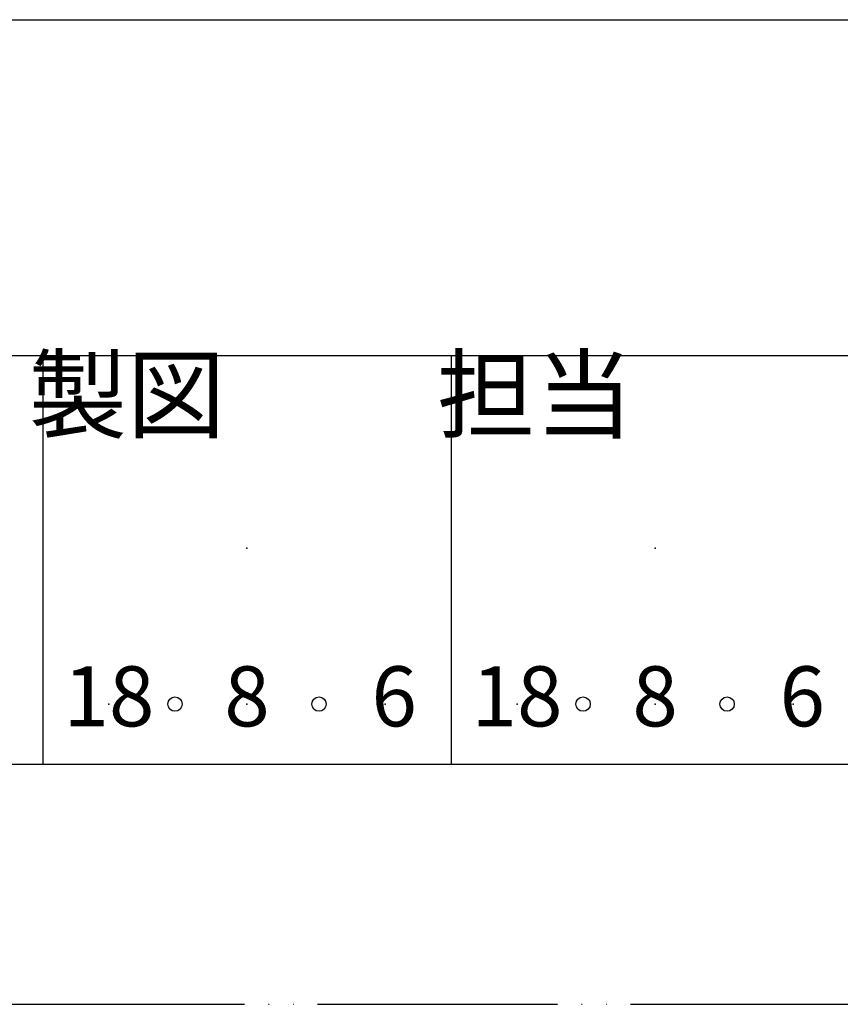
# Model space of a CAD drawing. Units: millimetres. Extents: x 0 to 1050, y 0 to 1485.
# Drawn here: x 655 to 826, y 0 to 205 of the extents above; entities that cross this region are included whole.
import ezdxf

# ---------------------------------------------------------------- set-up
doc = ezdxf.new("R2010")
doc.units = ezdxf.units.MM
doc.linetypes.add('PHANTOM', pattern=[13, 10, -1, 0, -1, 0, -1])
doc.layers.add('1', color=7, linetype='Continuous')
doc.styles.add('CONVERTER_11', font='MS Mincho.ttf', dxfattribs={"width": 0.89})
doc.styles.add('CONVERTER_12', font='txt.shx', dxfattribs={"width": 0.9})

# ---------------------------------------------------------------- blocks, each defined once
blk = doc.blocks.new('開示A4')
at = {"layer": '1', "color": 7, "linetype": 'Continuous'}
for p, q in [((25, 41), (200, 41)), ((200, 27), (25, 27)), ((105, 10), (200, 10))]:
    blk.add_line(p, q, dxfattribs=at)
at = {"layer": '1', "color": 2, "linetype": 'Continuous'}
for p, q in [((132, 27), (132, 10)), ((149, 27), (149, 10))]:
    blk.add_line(p, q, dxfattribs=at)
at = {"layer": '1', "color": 4, "linetype": 'PHANTOM'}
blk.add_line((0, 0), (210, 0), dxfattribs=at)
at = {"layer": '1', "color": 7, "linetype": 'Continuous'}
for centre in [(137.5, 12.5), (143.5, 12.5), (154.5, 12.5), (160.5, 12.5)]:
    blk.add_circle(centre, 0.3, dxfattribs=at)
at = {"layer": '1', "color": 4}
for p in [(140.5, 19), (157.5, 19), (134.75, 12.5), (140.5, 12.5), (146.25, 12.5), (151.75, 12.5), (157.5, 12.5), (163.25, 12.5)]:
    blk.add_point(p, dxfattribs=at)
at = {"layer": '1', "color": 2, "char_height": 3, "attachment_point": 5, "line_spacing_factor": 0.590909, "style": 'CONVERTER_11'}
for s, insert in [('製図', (135.5, 25)), ('担当', (152.5, 25))]:
    blk.add_mtext(s, dxfattribs=dict(at, insert=insert))

msp = doc.modelspace()

# ---------------------------------------------------------------- block references
at = {"layer": '1', "xscale": 5, "yscale": 5, "zscale": 5}
msp.add_blockref('開示A4', (0, 0), dxfattribs=at)

# ---------------------------------------------------------------- texts
at = {"layer": '1', "color": 7, "char_height": 12.5, "attachment_point": 5, "line_spacing_factor": 0.720288, "style": 'CONVERTER_12'}
for s, insert in [('18', (673.75, 62.5)), ('8', (702.5, 62.5)), (' 6', (731.25, 62.5)), ('18', (758.75, 62.5)), ('8', (787.5, 62.5)), (' 6', (816.25, 62.5))]:
    msp.add_mtext(s, dxfattribs=dict(at, insert=insert))

doc.saveas('drawing.dxf')
